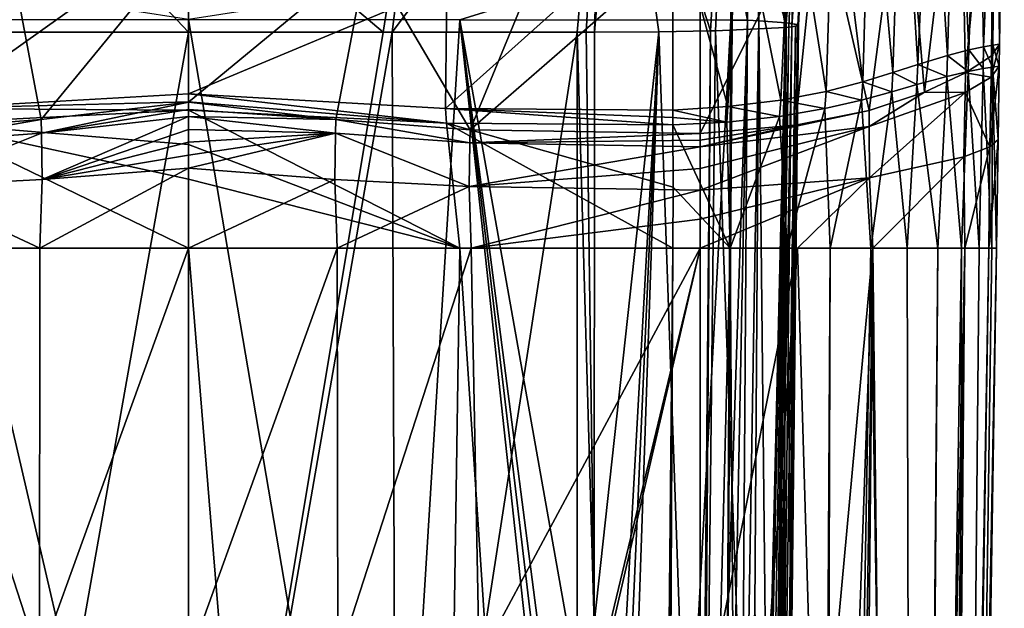
# Model space of a CAD drawing. Units: millimetres. Extents: x -26 to 26, y -134 to 26.
# Drawn here: x -5 to 24, y -54 to -37 of the extents above; entities that cross this region are included whole.
import ezdxf

# ---------------------------------------------------------------- set-up
doc = ezdxf.new("R2010")
doc.units = ezdxf.units.MM
doc.header["$LTSCALE"] = 26.699852
for name, color, linetype in [('113', 7, 'CONTINUOUS'), ('114', 7, 'CONTINUOUS'), ('119', 7, 'CONTINUOUS'), ('14', 7, 'CONTINUOUS'), ('15', 7, 'CONTINUOUS'), ('150', 7, 'CONTINUOUS'), ('151', 7, 'CONTINUOUS'), ('152', 7, 'CONTINUOUS'), ('153', 7, 'CONTINUOUS'), ('154', 7, 'CONTINUOUS'), ('155', 7, 'CONTINUOUS'), ('178', 7, 'CONTINUOUS'), ('179', 7, 'CONTINUOUS'), ('184', 7, 'CONTINUOUS'), ('186', 7, 'CONTINUOUS'), ('187', 7, 'CONTINUOUS'), ('188', 7, 'CONTINUOUS'), ('189', 7, 'CONTINUOUS'), ('190', 7, 'CONTINUOUS'), ('191', 7, 'CONTINUOUS'), ('21', 7, 'CONTINUOUS'), ('211', 7, 'CONTINUOUS'), ('212', 7, 'CONTINUOUS'), ('22', 7, 'CONTINUOUS'), ('23', 7, 'CONTINUOUS'), ('24', 7, 'CONTINUOUS'), ('28', 7, 'CONTINUOUS'), ('29', 7, 'CONTINUOUS'), ('32', 7, 'CONTINUOUS'), ('33', 7, 'CONTINUOUS'), ('34', 7, 'CONTINUOUS'), ('35', 7, 'CONTINUOUS'), ('36', 7, 'CONTINUOUS'), ('37', 7, 'CONTINUOUS'), ('39', 7, 'CONTINUOUS'), ('4', 7, 'CONTINUOUS'), ('40', 7, 'CONTINUOUS'), ('41', 7, 'CONTINUOUS'), ('42', 7, 'CONTINUOUS'), ('46', 7, 'CONTINUOUS'), ('47', 7, 'CONTINUOUS'), ('48', 7, 'CONTINUOUS'), ('49', 7, 'CONTINUOUS'), ('55', 7, 'CONTINUOUS'), ('58', 7, 'CONTINUOUS'), ('59', 7, 'CONTINUOUS'), ('7', 7, 'CONTINUOUS')]:
    doc.layers.add(name, color=color, linetype=linetype)

msp = doc.modelspace()

# ---------------------------------------------------------------- linework, layer by layer
at = {"layer": '113', "linetype": 'Continuous'}
for points in [[(-7.954, -36.757, 159.684), (0, -70.971, 161.002), (0, -36.752, 159.807), (-7.954, -36.757, 159.684)], [(-5.831, -70.974, 160.936), (0, -70.971, 161.002), (-7.954, -36.757, 159.684), (-5.831, -70.974, 160.936)]]:
    msp.add_3dface(points, dxfattribs=at)
at = {"layer": '114', "linetype": 'Continuous'}
for points in [[(-5.705, -37.121, 149.228), (0, -37.121, 149.224), (-6.093, -71.34, 150.425), (-5.705, -37.121, 149.228)], [(-6.093, -71.34, 150.425), (0, -37.121, 149.224), (0, -71.34, 150.419), (-6.093, -71.34, 150.425)]]:
    msp.add_3dface(points, dxfattribs=at)
at = {"layer": '119', "linetype": 'Continuous'}
for points in [[(-15.901, -36.771, 159.313), (0, -36.752, 159.807), (-15.929, -34.278, 159.226), (-15.901, -36.771, 159.313)], [(-15.901, -36.771, 159.313), (-7.954, -36.757, 159.684), (0, -36.752, 159.807), (-15.901, -36.771, 159.313)]]:
    msp.add_3dface(points, dxfattribs=at)
at = {"layer": '14', "linetype": 'Continuous'}
for points in [[(-7.536, -39.352, 108.019), (0, -33.996, 109.36), (-7.577, -35.752, 108.451), (-7.536, -39.352, 108.019)], [(0, -38.921, 108.219), (0, -33.996, 109.36), (-7.536, -39.352, 108.019), (0, -38.921, 108.219)]]:
    msp.add_3dface(points, dxfattribs=at)
at = {"layer": '15', "linetype": 'Continuous'}
for points in [[(0, -38.921, 108.219), (-7.536, -39.352, 108.019), (0, -39.16, 108.212), (0, -38.921, 108.219)], [(0, -39.16, 108.212), (-7.536, -39.352, 108.019), (0, -39.4, 108.21), (0, -39.16, 108.212)], [(0, -39.4, 108.21), (-7.536, -39.352, 108.019), (-7.564, -39.785, 108.019), (0, -39.4, 108.21)]]:
    msp.add_3dface(points, dxfattribs=at)
at = {"layer": '150', "linetype": 'Continuous'}
for points in [[(0, -36.752, 159.807), (0, -70.971, 161.002), (5.831, -70.974, 160.936), (0, -36.752, 159.807)], [(0, -36.752, 159.807), (5.831, -70.974, 160.936), (7.954, -36.757, 159.684), (0, -36.752, 159.807)], [(5.831, -70.974, 160.936), (11.66, -70.981, 160.736), (7.954, -36.757, 159.684), (5.831, -70.974, 160.936)], [(12.379, -70.981, 160.702), (14.045, -70.984, 160.615), (7.954, -36.757, 159.684), (12.379, -70.981, 160.702)], [(7.954, -36.757, 159.684), (14.045, -70.984, 160.615), (15.901, -36.771, 159.313), (7.954, -36.757, 159.684)], [(12.018, -70.98, 160.719), (12.379, -70.981, 160.702), (7.954, -36.757, 159.684), (12.018, -70.98, 160.719)], [(11.66, -70.981, 160.736), (12.018, -70.98, 160.719), (7.954, -36.757, 159.684), (11.66, -70.981, 160.736)], [(14.045, -70.984, 160.615), (15.712, -70.987, 160.518), (15.901, -36.771, 159.313), (14.045, -70.984, 160.615)], [(15.712, -70.987, 160.518), (15.827, -53.983, 159.918), (15.901, -36.771, 159.313), (15.712, -70.987, 160.518)], [(15.943, -36.771, 159.311), (15.901, -36.771, 159.313), (15.827, -53.983, 159.918), (15.943, -36.771, 159.311)]]:
    msp.add_3dface(points, dxfattribs=at)
at = {"layer": '151', "linetype": 'Continuous'}
for points in [[(0, -71.34, 150.419), (0, -37.121, 149.224), (5.705, -37.121, 149.228), (0, -71.34, 150.419)], [(6.093, -71.34, 150.425), (0, -71.34, 150.419), (5.972, -37.121, 149.229), (6.093, -71.34, 150.425)], [(5.972, -37.121, 149.229), (0, -71.34, 150.419), (5.705, -37.121, 149.228), (5.972, -37.121, 149.229)], [(11.398, -37.12, 149.26), (6.093, -71.34, 150.425), (5.972, -37.121, 149.229), (11.398, -37.12, 149.26)], [(11.399, -54.436, 149.874), (6.093, -71.34, 150.425), (11.398, -37.12, 149.26), (11.399, -54.436, 149.874)]]:
    msp.add_3dface(points, dxfattribs=at)
at = {"layer": '152', "linetype": 'Continuous'}
for points in [[(11.399, -54.436, 149.874), (11.398, -37.12, 149.26), (11.896, -54.44, 149.896), (11.399, -54.436, 149.874)], [(11.896, -54.44, 149.896), (11.398, -37.12, 149.26), (11.654, -37.12, 149.265), (11.896, -54.44, 149.896)], [(11.9, -37.12, 149.274), (11.896, -54.44, 149.896), (11.654, -37.12, 149.265), (11.9, -37.12, 149.274)]]:
    msp.add_3dface(points, dxfattribs=at)
at = {"layer": '153', "linetype": 'Continuous'}
for points in [[(11.893, -71.338, 150.497), (11.896, -54.44, 149.896), (13.791, -37.107, 149.647), (11.893, -71.338, 150.497)], [(12.266, -71.336, 150.538), (11.893, -71.338, 150.497), (13.791, -37.107, 149.647), (12.266, -71.336, 150.538)], [(11.896, -54.44, 149.896), (11.9, -37.12, 149.274), (13.791, -37.107, 149.647), (11.896, -54.44, 149.896)], [(12.619, -71.334, 150.594), (12.266, -71.336, 150.538), (13.791, -37.107, 149.647), (12.619, -71.334, 150.594)], [(14.989, -71.302, 151.524), (12.619, -71.334, 150.594), (13.791, -37.107, 149.647), (14.989, -71.302, 151.524)], [(15.305, -37.08, 150.409), (14.989, -71.302, 151.524), (13.791, -37.107, 149.647), (15.305, -37.08, 150.409)], [(15.071, -71.3, 151.58), (14.989, -71.302, 151.524), (15.305, -37.08, 150.409), (15.071, -71.3, 151.58)], [(16.688, -71.239, 153.334), (15.071, -71.3, 151.58), (15.449, -37.076, 150.511), (16.688, -71.239, 153.334)], [(15.449, -37.076, 150.511), (15.071, -71.3, 151.58), (15.305, -37.08, 150.409), (15.449, -37.076, 150.511)], [(17.5, -36.984, 153.171), (16.688, -71.239, 153.334), (15.449, -37.076, 150.511), (17.5, -36.984, 153.171)], [(16.738, -71.236, 153.422), (16.688, -71.239, 153.334), (17.5, -36.984, 153.171), (16.738, -71.236, 153.422)], [(16.787, -71.233, 153.512), (16.738, -71.236, 153.422), (17.5, -36.984, 153.171), (16.787, -71.233, 153.512)], [(16.942, -71.222, 153.822), (16.787, -71.233, 153.512), (17.5, -36.984, 153.171), (16.942, -71.222, 153.822)], [(17.288, -54.338, 153.673), (16.942, -71.222, 153.822), (17.5, -36.984, 153.171), (17.288, -54.338, 153.673)]]:
    msp.add_3dface(points, dxfattribs=at)
at = {"layer": '154', "linetype": 'Continuous'}
for points in [[(17.457, -71.163, 155.494), (17.298, -71.188, 154.792), (17.801, -36.944, 154.305), (17.457, -71.163, 155.494)], [(17.801, -36.944, 154.305), (17.298, -71.188, 154.792), (17.694, -36.961, 153.798), (17.801, -36.944, 154.305)], [(17.48, -71.159, 155.628), (17.457, -71.163, 155.494), (17.864, -36.926, 154.821), (17.48, -71.159, 155.628)], [(17.864, -36.926, 154.821), (17.457, -71.163, 155.494), (17.801, -36.944, 154.305), (17.864, -36.926, 154.821)], [(17.679, -54.267, 155.302), (17.48, -71.159, 155.628), (17.864, -36.926, 154.821), (17.679, -54.267, 155.302)], [(17.298, -71.188, 154.792), (17.083, -71.21, 154.154), (17.694, -36.961, 153.798), (17.298, -71.188, 154.792)], [(17.694, -36.961, 153.798), (17.083, -71.21, 154.154), (17.602, -36.972, 153.473), (17.694, -36.961, 153.798)], [(17.083, -71.21, 154.154), (17.288, -54.338, 153.673), (17.602, -36.972, 153.473), (17.083, -71.21, 154.154)], [(17.288, -54.338, 153.673), (17.5, -36.984, 153.171), (17.602, -36.972, 153.473), (17.288, -54.338, 153.673)]]:
    msp.add_3dface(points, dxfattribs=at)
at = {"layer": '155', "linetype": 'Continuous'}
for points in [[(17.079, -71.042, 158.949), (16.721, -36.786, 158.856), (16.606, -54.006, 159.461), (17.079, -71.042, 158.949)], [(17.522, -36.841, 157.258), (16.721, -36.786, 158.856), (17.079, -71.042, 158.949), (17.522, -36.841, 157.258)], [(17.394, -71.076, 157.995), (17.522, -36.841, 157.258), (17.079, -71.042, 158.949), (17.394, -71.076, 157.995)], [(17.418, -71.079, 157.893), (17.522, -36.841, 157.258), (17.394, -71.076, 157.995), (17.418, -71.079, 157.893)], [(17.857, -36.893, 155.774), (17.522, -36.841, 157.258), (17.418, -71.079, 157.893), (17.857, -36.893, 155.774)], [(17.5, -71.154, 155.765), (17.857, -36.893, 155.774), (17.418, -71.079, 157.893), (17.5, -71.154, 155.765)], [(17.857, -36.893, 155.774), (17.5, -71.154, 155.765), (17.875, -36.902, 155.514), (17.857, -36.893, 155.774)], [(17.875, -36.902, 155.514), (17.5, -71.154, 155.765), (17.88, -36.911, 155.258), (17.875, -36.902, 155.514)], [(17.88, -36.911, 155.258), (17.5, -71.154, 155.765), (17.876, -36.919, 155.04), (17.88, -36.911, 155.258)], [(17.5, -71.154, 155.765), (17.679, -54.267, 155.302), (17.876, -36.919, 155.04), (17.5, -71.154, 155.765)], [(17.679, -54.267, 155.302), (17.864, -36.926, 154.821), (17.876, -36.919, 155.04), (17.679, -54.267, 155.302)]]:
    msp.add_3dface(points, dxfattribs=at)
at = {"layer": '178', "linetype": 'Continuous'}
for points in [[(0, -36.752, 159.807), (7.954, -36.757, 159.684), (15.929, -34.278, 159.226), (0, -36.752, 159.807)], [(7.954, -36.757, 159.684), (15.901, -36.771, 159.313), (15.929, -34.278, 159.226), (7.954, -36.757, 159.684)]]:
    msp.add_3dface(points, dxfattribs=at)
at = {"layer": '179', "linetype": 'Continuous'}
for points in [[(15.929, -34.278, 159.226), (15.901, -36.771, 159.313), (15.956, -34.552, 159.233), (15.929, -34.278, 159.226)], [(15.901, -36.771, 159.313), (15.943, -36.771, 159.311), (15.956, -34.552, 159.233), (15.901, -36.771, 159.313)]]:
    msp.add_3dface(points, dxfattribs=at)
at = {"layer": '184', "linetype": 'Continuous'}
for points in [[(0, -37.121, 149.224), (-5.705, -37.121, 149.228), (-6.87, -29.852, 147.268), (0, -37.121, 149.224)], [(0, -37.121, 149.224), (-6.87, -29.852, 147.268), (0, -32.291, 148.165), (0, -37.121, 149.224)]]:
    msp.add_3dface(points, dxfattribs=at)
at = {"layer": '186', "linetype": 'Continuous'}
for points in [[(17.876, -36.919, 155.04), (17.864, -36.926, 154.821), (18.388, -26.66, 153.318), (17.876, -36.919, 155.04)], [(17.88, -36.911, 155.258), (17.876, -36.919, 155.04), (18.388, -26.66, 153.318), (17.88, -36.911, 155.258)], [(18.385, -26.955, 153.799), (17.88, -36.911, 155.258), (18.388, -26.66, 153.318), (18.385, -26.955, 153.799)]]:
    msp.add_3dface(points, dxfattribs=at)
at = {"layer": '187', "linetype": 'Continuous'}
for points in [[(17.602, -36.972, 153.473), (17.5, -36.984, 153.171), (18.017, -26.719, 151.568), (17.602, -36.972, 153.473)], [(17.694, -36.961, 153.798), (17.602, -36.972, 153.473), (18.017, -26.719, 151.568), (17.694, -36.961, 153.798)], [(17.864, -36.926, 154.821), (17.694, -36.961, 153.798), (18.388, -26.66, 153.318), (17.864, -36.926, 154.821)], [(18.388, -26.66, 153.318), (17.694, -36.961, 153.798), (18.017, -26.719, 151.568), (18.388, -26.66, 153.318)], [(17.864, -36.926, 154.821), (17.801, -36.944, 154.305), (17.694, -36.961, 153.798), (17.864, -36.926, 154.821)]]:
    msp.add_3dface(points, dxfattribs=at)
at = {"layer": '188', "linetype": 'Continuous'}
for points in [[(18.017, -26.719, 151.568), (17.5, -36.984, 153.171), (15.925, -26.93, 148.475), (18.017, -26.719, 151.568)], [(15.925, -26.93, 148.475), (15.305, -37.08, 150.409), (12.621, -28.767, 147.631), (15.925, -26.93, 148.475)], [(15.449, -37.076, 150.511), (15.305, -37.08, 150.409), (15.925, -26.93, 148.475), (15.449, -37.076, 150.511)], [(17.5, -36.984, 153.171), (15.449, -37.076, 150.511), (15.925, -26.93, 148.475), (17.5, -36.984, 153.171)], [(13.791, -37.107, 149.647), (11.9, -37.12, 149.274), (12.621, -28.767, 147.631), (13.791, -37.107, 149.647)], [(15.305, -37.08, 150.409), (13.791, -37.107, 149.647), (12.621, -28.767, 147.631), (15.305, -37.08, 150.409)]]:
    msp.add_3dface(points, dxfattribs=at)
at = {"layer": '189', "linetype": 'Continuous'}
for points in [[(12.621, -28.767, 147.631), (11.9, -37.12, 149.274), (12.127, -28.961, 147.633), (12.621, -28.767, 147.631)], [(11.654, -37.12, 149.265), (11.398, -37.12, 149.26), (12.127, -28.961, 147.633), (11.654, -37.12, 149.265)], [(11.9, -37.12, 149.274), (11.654, -37.12, 149.265), (12.127, -28.961, 147.633), (11.9, -37.12, 149.274)]]:
    msp.add_3dface(points, dxfattribs=at)
at = {"layer": '190', "linetype": 'Continuous'}
for points in [[(11.398, -37.12, 149.26), (5.972, -37.121, 149.229), (12.127, -28.961, 147.633), (11.398, -37.12, 149.26)], [(12.127, -28.961, 147.633), (5.972, -37.121, 149.229), (6.87, -29.852, 147.268), (12.127, -28.961, 147.633)], [(5.705, -37.121, 149.228), (0, -32.291, 148.165), (6.87, -29.852, 147.268), (5.705, -37.121, 149.228)], [(5.972, -37.121, 149.229), (5.705, -37.121, 149.228), (6.87, -29.852, 147.268), (5.972, -37.121, 149.229)], [(5.705, -37.121, 149.228), (0, -37.121, 149.224), (0, -32.291, 148.165), (5.705, -37.121, 149.228)]]:
    msp.add_3dface(points, dxfattribs=at)
at = {"layer": '191', "linetype": 'Continuous'}
for points in [[(17.522, -36.841, 157.258), (18.118, -26.519, 155.738), (16.741, -34.574, 158.766), (17.522, -36.841, 157.258)], [(17.522, -36.841, 157.258), (18.385, -26.955, 153.799), (18.118, -26.519, 155.738), (17.522, -36.841, 157.258)], [(17.522, -36.841, 157.258), (17.875, -36.902, 155.514), (18.385, -26.955, 153.799), (17.522, -36.841, 157.258)], [(17.875, -36.902, 155.514), (17.88, -36.911, 155.258), (18.385, -26.955, 153.799), (17.875, -36.902, 155.514)], [(16.721, -36.786, 158.856), (17.522, -36.841, 157.258), (16.741, -34.574, 158.766), (16.721, -36.786, 158.856)], [(17.522, -36.841, 157.258), (17.857, -36.893, 155.774), (17.875, -36.902, 155.514), (17.522, -36.841, 157.258)]]:
    msp.add_3dface(points, dxfattribs=at)
at = {"layer": '21', "linetype": 'Continuous'}
for points in [[(0, -43.45, 86.778), (-4.36, -43.45, 86.835), (0, -41.1, 86.7), (0, -43.45, 86.778)], [(0, -41.1, 86.7), (-4.36, -43.45, 86.835), (-4.293, -41.431, 86.766), (0, -41.1, 86.7)], [(-4.293, -41.431, 86.766), (-4.36, -43.45, 86.835), (-8.228, -41.637, 86.954), (-4.293, -41.431, 86.766)], [(-4.36, -43.45, 86.835), (-8.288, -43.45, 87.021), (-8.228, -41.637, 86.954), (-4.36, -43.45, 86.835)]]:
    msp.add_3dface(points, dxfattribs=at)
at = {"layer": '211', "linetype": 'Continuous'}
for points in [[(15.712, -70.987, 160.518), (16.386, -36.769, 159.175), (15.827, -53.983, 159.918), (15.712, -70.987, 160.518)], [(15.712, -70.987, 160.518), (16.157, -70.992, 160.381), (16.386, -36.769, 159.175), (15.712, -70.987, 160.518)], [(15.943, -36.771, 159.311), (15.827, -53.983, 159.918), (16.386, -36.769, 159.175), (15.943, -36.771, 159.311)], [(16.157, -70.992, 160.381), (16.721, -36.786, 158.856), (16.386, -36.769, 159.175), (16.157, -70.992, 160.381)], [(16.606, -54.006, 159.461), (16.721, -36.786, 158.856), (16.157, -70.992, 160.381), (16.606, -54.006, 159.461)]]:
    msp.add_3dface(points, dxfattribs=at)
at = {"layer": '212', "linetype": 'Continuous'}
for points in [[(15.986, -31.948, 159.144), (15.956, -34.552, 159.233), (16.386, -36.769, 159.175), (15.986, -31.948, 159.144)], [(16.211, -31.954, 159.104), (15.986, -31.948, 159.144), (16.386, -36.769, 159.175), (16.211, -31.954, 159.104)], [(16.452, -31.962, 158.995), (16.211, -31.954, 159.104), (16.386, -36.769, 159.175), (16.452, -31.962, 158.995)], [(16.721, -36.786, 158.856), (16.452, -31.962, 158.995), (16.386, -36.769, 159.175), (16.721, -36.786, 158.856)], [(16.721, -36.786, 158.856), (16.741, -34.574, 158.766), (16.452, -31.962, 158.995), (16.721, -36.786, 158.856)], [(15.956, -34.552, 159.233), (15.943, -36.771, 159.311), (16.386, -36.769, 159.175), (15.956, -34.552, 159.233)]]:
    msp.add_3dface(points, dxfattribs=at)
at = {"layer": '22', "linetype": 'Continuous'}
for points in [[(0, -39.594, 86.577), (-4.293, -41.431, 86.766), (-4.31, -40.074, 86.688), (0, -39.594, 86.577)], [(0, -39.971, 86.621), (-4.293, -41.431, 86.766), (0, -39.594, 86.577), (0, -39.971, 86.621)], [(-4.31, -40.074, 86.688), (-8.228, -41.637, 86.954), (-8.247, -40.363, 86.892), (-4.31, -40.074, 86.688)], [(-4.293, -41.431, 86.766), (-8.228, -41.637, 86.954), (-4.31, -40.074, 86.688), (-4.293, -41.431, 86.766)], [(0, -40.346, 86.657), (-4.293, -41.431, 86.766), (0, -39.971, 86.621), (0, -40.346, 86.657)], [(0, -40.724, 86.683), (-4.293, -41.431, 86.766), (0, -40.346, 86.657), (0, -40.724, 86.683)], [(0, -41.1, 86.7), (-4.293, -41.431, 86.766), (0, -40.724, 86.683), (0, -41.1, 86.7)]]:
    msp.add_3dface(points, dxfattribs=at)
at = {"layer": '23', "linetype": 'Continuous'}
for points in [[(0, -39.168, 86.515), (-4.31, -40.074, 86.688), (-4.317, -39.678, 86.644), (0, -39.168, 86.515)], [(0, -39.381, 86.548), (-4.31, -40.074, 86.688), (0, -39.168, 86.515), (0, -39.381, 86.548)], [(0, -39.594, 86.577), (-4.31, -40.074, 86.688), (0, -39.381, 86.548), (0, -39.594, 86.577)], [(-4.317, -39.678, 86.644), (-8.247, -40.363, 86.892), (-8.255, -39.981, 86.857), (-4.317, -39.678, 86.644)], [(-4.31, -40.074, 86.688), (-8.247, -40.363, 86.892), (-4.317, -39.678, 86.644), (-4.31, -40.074, 86.688)]]:
    msp.add_3dface(points, dxfattribs=at)
at = {"layer": '24', "linetype": 'Continuous'}
for points in [[(0, -34.419, 85.015), (-4.317, -39.678, 86.644), (-5.234, -34.848, 85.408), (0, -34.419, 85.015)], [(0, -39.168, 86.515), (-4.317, -39.678, 86.644), (0, -34.419, 85.015), (0, -39.168, 86.515)], [(-4.317, -39.678, 86.644), (-8.255, -39.981, 86.857), (-5.234, -34.848, 85.408), (-4.317, -39.678, 86.644)]]:
    msp.add_3dface(points, dxfattribs=at)
at = {"layer": '28', "linetype": 'Continuous'}
for points in [[(23.679, -28.806, 99.715), (23.162, -29.02, 101.158), (23.311, -37.548, 100.344), (23.679, -28.806, 99.715)], [(23.586, -37.5, 99.471), (23.679, -28.806, 99.715), (23.311, -37.548, 100.344), (23.586, -37.5, 99.471)], [(23.782, -37.475, 98), (23.679, -28.806, 99.715), (23.586, -37.5, 99.471), (23.782, -37.475, 98)], [(23.919, -28.737, 98), (23.679, -28.806, 99.715), (23.782, -37.475, 98), (23.919, -28.737, 98)], [(23.162, -29.02, 101.158), (22.499, -29.375, 102.393), (22.88, -37.641, 101.31), (23.162, -29.02, 101.158)], [(23.311, -37.548, 100.344), (23.162, -29.02, 101.158), (22.88, -37.641, 101.31), (23.311, -37.548, 100.344)], [(22.499, -29.375, 102.393), (21.742, -29.85, 103.467), (22.253, -37.806, 102.361), (22.499, -29.375, 102.393)], [(22.88, -37.641, 101.31), (22.499, -29.375, 102.393), (22.253, -37.806, 102.361), (22.88, -37.641, 101.31)], [(21.742, -29.85, 103.467), (20.907, -30.418, 104.433), (21.385, -38.069, 103.484), (21.742, -29.85, 103.467)], [(22.253, -37.806, 102.361), (21.742, -29.85, 103.467), (21.385, -38.069, 103.484), (22.253, -37.806, 102.361)], [(20.907, -30.418, 104.433), (19.982, -31.044, 105.335), (20.65, -38.303, 104.261), (20.907, -30.418, 104.433)], [(21.385, -38.069, 103.484), (20.907, -30.418, 104.433), (20.65, -38.303, 104.261), (21.385, -38.069, 103.484)], [(19.982, -31.044, 105.335), (18.925, -31.697, 106.196), (19.767, -38.572, 105.053), (19.982, -31.044, 105.335)], [(20.65, -38.303, 104.261), (19.982, -31.044, 105.335), (19.767, -38.572, 105.053), (20.65, -38.303, 104.261)], [(18.925, -31.697, 106.196), (17.668, -32.34, 107.008), (18.693, -38.853, 105.841), (18.925, -31.697, 106.196)], [(19.767, -38.572, 105.053), (18.925, -31.697, 106.196), (18.693, -38.853, 105.841), (19.767, -38.572, 105.053)], [(17.668, -32.34, 107.008), (16.126, -32.929, 107.723), (17.371, -39.111, 106.586), (17.668, -32.34, 107.008)], [(18.693, -38.853, 105.841), (17.668, -32.34, 107.008), (17.371, -39.111, 106.586), (18.693, -38.853, 105.841)], [(16.126, -32.929, 107.723), (14.202, -33.39, 108.232), (15.808, -39.301, 107.188), (16.126, -32.929, 107.723)], [(17.371, -39.111, 106.586), (16.126, -32.929, 107.723), (15.808, -39.301, 107.188), (17.371, -39.111, 106.586)], [(15.808, -39.301, 107.188), (14.202, -33.39, 108.232), (14.201, -39.4, 107.509), (15.808, -39.301, 107.188)]]:
    msp.add_3dface(points, dxfattribs=at)
at = {"layer": '29', "linetype": 'Continuous'}
for points in [[(23.586, -37.5, 99.471), (23.311, -37.548, 100.344), (23.573, -38.14, 99.487), (23.586, -37.5, 99.471)], [(23.772, -38.117, 98), (23.586, -37.5, 99.471), (23.573, -38.14, 99.487), (23.772, -38.117, 98)], [(23.782, -37.475, 98), (23.586, -37.5, 99.471), (23.772, -38.117, 98), (23.782, -37.475, 98)], [(22.253, -37.806, 102.361), (21.385, -38.069, 103.484), (22.23, -38.418, 102.394), (22.253, -37.806, 102.361)], [(22.86, -38.268, 101.338), (22.253, -37.806, 102.361), (22.23, -38.418, 102.394), (22.86, -38.268, 101.338)], [(22.88, -37.641, 101.31), (22.253, -37.806, 102.361), (22.86, -38.268, 101.338), (22.88, -37.641, 101.31)], [(23.295, -38.183, 100.367), (22.88, -37.641, 101.31), (22.86, -38.268, 101.338), (23.295, -38.183, 100.367)], [(23.311, -37.548, 100.344), (22.88, -37.641, 101.31), (23.295, -38.183, 100.367), (23.311, -37.548, 100.344)], [(23.573, -38.14, 99.487), (23.311, -37.548, 100.344), (23.295, -38.183, 100.367), (23.573, -38.14, 99.487)], [(21.385, -38.069, 103.484), (20.65, -38.303, 104.261), (21.357, -38.656, 103.519), (21.385, -38.069, 103.484)], [(22.23, -38.418, 102.394), (21.385, -38.069, 103.484), (21.357, -38.656, 103.519), (22.23, -38.418, 102.394)], [(20.65, -38.303, 104.261), (19.767, -38.572, 105.053), (20.619, -38.867, 104.297), (20.65, -38.303, 104.261)], [(21.357, -38.656, 103.519), (20.65, -38.303, 104.261), (20.619, -38.867, 104.297), (21.357, -38.656, 103.519)], [(19.767, -38.572, 105.053), (18.693, -38.853, 105.841), (19.731, -39.108, 105.088), (19.767, -38.572, 105.053)], [(20.619, -38.867, 104.297), (19.767, -38.572, 105.053), (19.731, -39.108, 105.088), (20.619, -38.867, 104.297)], [(18.693, -38.853, 105.841), (17.371, -39.111, 106.586), (18.653, -39.359, 105.871), (18.693, -38.853, 105.841)], [(19.731, -39.108, 105.088), (18.693, -38.853, 105.841), (18.653, -39.359, 105.871), (19.731, -39.108, 105.088)], [(17.371, -39.111, 106.586), (15.808, -39.301, 107.188), (17.33, -39.586, 106.607), (17.371, -39.111, 106.586)], [(18.653, -39.359, 105.871), (17.371, -39.111, 106.586), (17.33, -39.586, 106.607), (18.653, -39.359, 105.871)], [(15.808, -39.301, 107.188), (14.201, -39.4, 107.509), (15.782, -39.751, 107.196), (15.808, -39.301, 107.188)], [(15.782, -39.751, 107.196), (14.201, -39.4, 107.509), (14.201, -39.617, 107.509), (15.782, -39.751, 107.196)], [(17.33, -39.586, 106.607), (15.808, -39.301, 107.188), (15.782, -39.751, 107.196), (17.33, -39.586, 106.607)], [(14.202, -39.835, 107.508), (15.782, -39.751, 107.196), (14.201, -39.617, 107.509), (14.202, -39.835, 107.508)]]:
    msp.add_3dface(points, dxfattribs=at)
at = {"layer": '32', "linetype": 'Continuous'}
for points in [[(14.201, -39.4, 107.509), (14.202, -33.39, 108.232), (7.536, -39.352, 108.019), (14.201, -39.4, 107.509)], [(14.202, -33.39, 108.232), (7.577, -35.752, 108.451), (7.536, -39.352, 108.019), (14.202, -33.39, 108.232)], [(0, -33.996, 109.36), (0, -38.921, 108.219), (7.577, -35.752, 108.451), (0, -33.996, 109.36)], [(7.577, -35.752, 108.451), (0, -38.921, 108.219), (7.536, -39.352, 108.019), (7.577, -35.752, 108.451)]]:
    msp.add_3dface(points, dxfattribs=at)
at = {"layer": '33', "linetype": 'Continuous'}
for points in [[(0, -38.921, 108.219), (0, -39.16, 108.212), (7.564, -39.785, 108.019), (0, -38.921, 108.219)], [(7.536, -39.352, 108.019), (0, -38.921, 108.219), (7.564, -39.785, 108.019), (7.536, -39.352, 108.019)], [(0, -39.16, 108.212), (0, -39.4, 108.21), (7.564, -39.785, 108.019), (0, -39.16, 108.212)], [(14.201, -39.617, 107.509), (14.201, -39.4, 107.509), (7.536, -39.352, 108.019), (14.201, -39.617, 107.509)], [(14.202, -39.835, 107.508), (14.201, -39.617, 107.509), (7.536, -39.352, 108.019), (14.202, -39.835, 107.508)], [(14.202, -39.835, 107.508), (7.536, -39.352, 108.019), (7.564, -39.785, 108.019), (14.202, -39.835, 107.508)]]:
    msp.add_3dface(points, dxfattribs=at)
at = {"layer": '34', "linetype": 'Continuous'}
for points in [[(23.688, -43.45, 98), (23.462, -43.45, 95.369), (23.738, -40.26, 98), (23.688, -43.45, 98)], [(23.738, -40.26, 98), (23.462, -43.45, 95.369), (23.496, -40.475, 95.275), (23.738, -40.26, 98)], [(23.496, -40.475, 95.275), (22.759, -43.45, 93.245), (22.734, -40.766, 93.068), (23.496, -40.475, 95.275)], [(23.462, -43.45, 95.369), (22.759, -43.45, 93.245), (23.496, -40.475, 95.275), (23.462, -43.45, 95.369)], [(22.734, -40.766, 93.068), (20.065, -43.45, 90.053), (19.966, -41.39, 89.907), (22.734, -40.766, 93.068)], [(22.759, -43.45, 93.245), (20.065, -43.45, 90.053), (22.734, -40.766, 93.068), (22.759, -43.45, 93.245)], [(19.966, -41.39, 89.907), (15, -43.45, 87.9), (14.999, -42.595, 87.874), (19.966, -41.39, 89.907)], [(14.999, -41.749, 87.836), (19.966, -41.39, 89.907), (14.999, -42.595, 87.874), (14.999, -41.749, 87.836)], [(17.857, -43.45, 88.817), (15, -43.45, 87.9), (19.966, -41.39, 89.907), (17.857, -43.45, 88.817)], [(20.065, -43.45, 90.053), (17.857, -43.45, 88.817), (19.966, -41.39, 89.907), (20.065, -43.45, 90.053)]]:
    msp.add_3dface(points, dxfattribs=at)
at = {"layer": '35', "linetype": 'Continuous'}
for points in [[(23.772, -38.117, 98), (23.738, -40.26, 98), (23.496, -40.475, 95.275), (23.772, -38.117, 98)], [(23.772, -38.117, 98), (23.496, -40.475, 95.275), (23.535, -38.434, 95.223), (23.772, -38.117, 98)], [(23.535, -38.434, 95.223), (23.496, -40.475, 95.275), (22.768, -38.885, 92.97), (23.535, -38.434, 95.223)], [(22.768, -38.885, 92.97), (19.966, -41.39, 89.907), (19.954, -39.886, 89.773), (22.768, -38.885, 92.97)], [(22.734, -40.766, 93.068), (19.966, -41.39, 89.907), (22.768, -38.885, 92.97), (22.734, -40.766, 93.068)], [(23.496, -40.475, 95.275), (22.734, -40.766, 93.068), (22.768, -38.885, 92.97), (23.496, -40.475, 95.275)], [(14.998, -40.479, 87.755), (19.954, -39.886, 89.773), (14.999, -41.11, 87.799), (14.998, -40.479, 87.755)], [(19.966, -41.39, 89.907), (14.999, -41.749, 87.836), (19.954, -39.886, 89.773), (19.966, -41.39, 89.907)], [(19.954, -39.886, 89.773), (14.999, -41.749, 87.836), (14.999, -41.11, 87.799), (19.954, -39.886, 89.773)]]:
    msp.add_3dface(points, dxfattribs=at)
at = {"layer": '36', "linetype": 'Continuous'}
for points in [[(23.782, -37.475, 98), (23.772, -38.117, 98), (23.535, -38.434, 95.223), (23.782, -37.475, 98)], [(23.782, -37.475, 98), (23.535, -38.434, 95.223), (23.548, -37.814, 95.22), (23.782, -37.475, 98)], [(23.548, -37.814, 95.22), (23.535, -38.434, 95.223), (22.783, -38.306, 92.956), (23.548, -37.814, 95.22)], [(22.783, -38.306, 92.956), (22.768, -38.885, 92.97), (21.584, -38.875, 91.168), (22.783, -38.306, 92.956)], [(23.535, -38.434, 95.223), (22.768, -38.885, 92.97), (22.783, -38.306, 92.956), (23.535, -38.434, 95.223)], [(22.768, -38.885, 92.97), (19.954, -39.886, 89.773), (21.584, -38.875, 91.168), (22.768, -38.885, 92.97)], [(21.584, -38.875, 91.168), (19.954, -39.886, 89.773), (19.956, -39.416, 89.738), (21.584, -38.875, 91.168)], [(19.954, -39.886, 89.773), (14.998, -40.479, 87.755), (19.956, -39.416, 89.738), (19.954, -39.886, 89.773)], [(19.956, -39.416, 89.738), (14.998, -40.479, 87.755), (17.799, -39.84, 88.588), (19.956, -39.416, 89.738)], [(17.799, -39.84, 88.588), (14.998, -40.479, 87.755), (14.998, -40.281, 87.74), (17.799, -39.84, 88.588)], [(14.998, -40.083, 87.724), (17.799, -39.84, 88.588), (14.998, -40.281, 87.74), (14.998, -40.083, 87.724)]]:
    msp.add_3dface(points, dxfattribs=at)
at = {"layer": '37', "linetype": 'Continuous'}
for points in [[(23.919, -28.737, 98), (23.782, -37.475, 98), (23.548, -37.814, 95.22), (23.919, -28.737, 98)], [(23.919, -28.737, 98), (23.548, -37.814, 95.22), (23.628, -29.167, 94.761), (23.919, -28.737, 98)], [(23.628, -29.167, 94.761), (22.783, -38.306, 92.956), (22.613, -30.221, 92.115), (23.628, -29.167, 94.761)], [(23.548, -37.814, 95.22), (22.783, -38.306, 92.956), (23.628, -29.167, 94.761), (23.548, -37.814, 95.22)], [(22.613, -30.221, 92.115), (21.584, -38.875, 91.168), (20.969, -31.641, 89.98), (22.613, -30.221, 92.115)], [(22.783, -38.306, 92.956), (21.584, -38.875, 91.168), (22.613, -30.221, 92.115), (22.783, -38.306, 92.956)], [(20.969, -31.641, 89.98), (19.956, -39.416, 89.738), (18.489, -33.087, 88.206), (20.969, -31.641, 89.98)], [(21.584, -38.875, 91.168), (19.956, -39.416, 89.738), (20.969, -31.641, 89.98), (21.584, -38.875, 91.168)], [(18.489, -33.087, 88.206), (14.998, -40.083, 87.724), (14.997, -34.112, 86.854), (18.489, -33.087, 88.206)], [(17.799, -39.84, 88.588), (14.998, -40.083, 87.724), (18.489, -33.087, 88.206), (17.799, -39.84, 88.588)], [(19.956, -39.416, 89.738), (17.799, -39.84, 88.588), (18.489, -33.087, 88.206), (19.956, -39.416, 89.738)]]:
    msp.add_3dface(points, dxfattribs=at)
at = {"layer": '39', "linetype": 'Continuous'}
for points in [[(0, -43.45, 86.778), (0, -41.1, 86.7), (4.293, -41.431, 86.766), (0, -43.45, 86.778)], [(4.36, -43.45, 86.835), (0, -43.45, 86.778), (4.293, -41.431, 86.766), (4.36, -43.45, 86.835)], [(8.228, -41.637, 86.954), (4.36, -43.45, 86.835), (4.293, -41.431, 86.766), (8.228, -41.637, 86.954)], [(8.288, -43.45, 87.021), (4.36, -43.45, 86.835), (8.228, -41.637, 86.954), (8.288, -43.45, 87.021)], [(14.999, -41.749, 87.836), (8.288, -43.45, 87.021), (8.228, -41.637, 86.954), (14.999, -41.749, 87.836)], [(14.999, -41.749, 87.836), (14.999, -42.595, 87.874), (8.288, -43.45, 87.021), (14.999, -41.749, 87.836)], [(14.999, -42.595, 87.874), (15, -43.45, 87.9), (8.288, -43.45, 87.021), (14.999, -42.595, 87.874)]]:
    msp.add_3dface(points, dxfattribs=at)
at = {"layer": '4', "linetype": 'Continuous'}
for points in [[(-6.712, -125.45, 108.008), (0, -125.45, 108.21), (-7.954, -43.45, 107.987), (-6.712, -125.45, 108.008)], [(0, -125.45, 108.21), (0, -43.45, 108.21), (-7.954, -43.45, 107.987), (0, -125.45, 108.21)]]:
    msp.add_3dface(points, dxfattribs=at)
at = {"layer": '40', "linetype": 'Continuous'}
for points in [[(0, -39.971, 86.621), (0, -39.594, 86.577), (4.31, -40.074, 86.688), (0, -39.971, 86.621)], [(0, -40.346, 86.657), (0, -39.971, 86.621), (4.31, -40.074, 86.688), (0, -40.346, 86.657)], [(0, -41.1, 86.7), (0, -40.724, 86.683), (4.31, -40.074, 86.688), (0, -41.1, 86.7)], [(4.293, -41.431, 86.766), (0, -41.1, 86.7), (4.31, -40.074, 86.688), (4.293, -41.431, 86.766)], [(0, -40.724, 86.683), (0, -40.346, 86.657), (4.31, -40.074, 86.688), (0, -40.724, 86.683)], [(8.228, -41.637, 86.954), (4.293, -41.431, 86.766), (4.31, -40.074, 86.688), (8.228, -41.637, 86.954)], [(8.247, -40.363, 86.892), (8.228, -41.637, 86.954), (4.31, -40.074, 86.688), (8.247, -40.363, 86.892)], [(14.998, -40.479, 87.755), (8.228, -41.637, 86.954), (8.247, -40.363, 86.892), (14.998, -40.479, 87.755)], [(14.998, -40.479, 87.755), (14.999, -41.11, 87.799), (8.228, -41.637, 86.954), (14.998, -40.479, 87.755)], [(14.999, -41.11, 87.799), (14.999, -41.749, 87.836), (8.228, -41.637, 86.954), (14.999, -41.11, 87.799)]]:
    msp.add_3dface(points, dxfattribs=at)
at = {"layer": '41', "linetype": 'Continuous'}
for points in [[(0, -39.381, 86.548), (0, -39.168, 86.515), (4.317, -39.678, 86.644), (0, -39.381, 86.548)], [(0, -39.594, 86.577), (0, -39.381, 86.548), (4.317, -39.678, 86.644), (0, -39.594, 86.577)], [(4.31, -40.074, 86.688), (0, -39.594, 86.577), (4.317, -39.678, 86.644), (4.31, -40.074, 86.688)], [(8.247, -40.363, 86.892), (4.31, -40.074, 86.688), (4.317, -39.678, 86.644), (8.247, -40.363, 86.892)], [(8.255, -39.981, 86.857), (8.247, -40.363, 86.892), (4.317, -39.678, 86.644), (8.255, -39.981, 86.857)], [(14.998, -40.083, 87.724), (8.247, -40.363, 86.892), (8.255, -39.981, 86.857), (14.998, -40.083, 87.724)], [(14.998, -40.083, 87.724), (14.998, -40.281, 87.74), (8.247, -40.363, 86.892), (14.998, -40.083, 87.724)], [(14.998, -40.281, 87.74), (14.998, -40.479, 87.755), (8.247, -40.363, 86.892), (14.998, -40.281, 87.74)]]:
    msp.add_3dface(points, dxfattribs=at)
at = {"layer": '42', "linetype": 'Continuous'}
for points in [[(14.997, -34.112, 86.854), (14.998, -40.083, 87.724), (8.255, -39.981, 86.857), (14.997, -34.112, 86.854)], [(14.997, -34.112, 86.854), (8.255, -39.981, 86.857), (10.385, -34.803, 85.986), (14.997, -34.112, 86.854)], [(0, -39.168, 86.515), (0, -34.419, 85.015), (5.234, -34.848, 85.408), (0, -39.168, 86.515)], [(4.317, -39.678, 86.644), (0, -39.168, 86.515), (5.234, -34.848, 85.408), (4.317, -39.678, 86.644)], [(8.255, -39.981, 86.857), (4.317, -39.678, 86.644), (5.234, -34.848, 85.408), (8.255, -39.981, 86.857)], [(10.385, -34.803, 85.986), (8.255, -39.981, 86.857), (5.234, -34.848, 85.408), (10.385, -34.803, 85.986)]]:
    msp.add_3dface(points, dxfattribs=at)
at = {"layer": '46', "linetype": 'Continuous'}
for points in [[(0, -43.45, 108.21), (0, -125.45, 108.21), (6.712, -125.45, 108.008), (0, -43.45, 108.21)], [(0, -43.45, 108.21), (6.712, -125.45, 108.008), (7.954, -43.45, 107.987), (0, -43.45, 108.21)], [(6.712, -125.45, 108.008), (13.4, -125.45, 107.4), (7.954, -43.45, 107.987), (6.712, -125.45, 108.008)], [(7.954, -43.45, 107.987), (13.4, -125.45, 107.4), (14.2, -43.45, 107.5), (7.954, -43.45, 107.987)]]:
    msp.add_3dface(points, dxfattribs=at)
at = {"layer": '47', "linetype": 'Continuous'}
for points in [[(13.4, -125.45, 107.4), (13.597, -125.45, 107.375), (14.2, -43.45, 107.5), (13.4, -125.45, 107.4)], [(13.597, -125.45, 107.375), (13.792, -125.45, 107.347), (14.2, -43.45, 107.5), (13.597, -125.45, 107.375)], [(14.2, -43.45, 107.5), (13.792, -125.45, 107.347), (15.879, -43.45, 107.18), (14.2, -43.45, 107.5)], [(15.879, -43.45, 107.18), (13.792, -125.45, 107.347), (16.446, -125.45, 106.659), (15.879, -43.45, 107.18)], [(17.553, -43.45, 106.55), (15.879, -43.45, 107.18), (16.446, -125.45, 106.659), (17.553, -43.45, 106.55)], [(18.343, -125.45, 105.698), (17.553, -43.45, 106.55), (16.446, -125.45, 106.659), (18.343, -125.45, 105.698)], [(18.811, -43.454, 105.858), (17.553, -43.45, 106.55), (18.343, -125.45, 105.698), (18.811, -43.454, 105.858)], [(18.559, -125.45, 105.555), (18.811, -43.454, 105.858), (18.343, -125.45, 105.698), (18.559, -125.45, 105.555)], [(20.003, -43.442, 104.988), (18.811, -43.454, 105.858), (18.559, -125.45, 105.555), (20.003, -43.442, 104.988)], [(21.27, -125.45, 102.597), (20.003, -43.442, 104.988), (18.559, -125.45, 105.555), (21.27, -125.45, 102.597)], [(21.071, -43.446, 103.976), (20.003, -43.442, 104.988), (21.27, -125.45, 102.597), (21.071, -43.446, 103.976)], [(21.968, -43.452, 102.879), (21.071, -43.446, 103.976), (21.27, -125.45, 102.597), (21.968, -43.452, 102.879)], [(21.368, -125.45, 102.413), (21.968, -43.452, 102.879), (21.27, -125.45, 102.597), (21.368, -125.45, 102.413)], [(22.667, -43.442, 101.744), (21.968, -43.452, 102.879), (21.368, -125.45, 102.413), (22.667, -43.442, 101.744)], [(22.4, -125.45, 98), (22.667, -43.442, 101.744), (21.368, -125.45, 102.413), (22.4, -125.45, 98)], [(23.182, -43.45, 100.594), (22.667, -43.442, 101.744), (22.4, -125.45, 98), (23.182, -43.45, 100.594)], [(23.688, -43.45, 98), (23.553, -43.45, 99.287), (22.4, -125.45, 98), (23.688, -43.45, 98)], [(23.553, -43.45, 99.287), (23.182, -43.45, 100.594), (22.4, -125.45, 98), (23.553, -43.45, 99.287)]]:
    msp.add_3dface(points, dxfattribs=at)
at = {"layer": '48', "linetype": 'Continuous'}
for points in [[(15, -43.45, 87.9), (17.857, -43.45, 88.817), (15, -57.745, 88.228), (15, -43.45, 87.9)], [(15, -57.745, 88.228), (17.857, -43.45, 88.817), (16.718, -59.066, 88.687), (15, -57.745, 88.228)], [(16.718, -59.066, 88.687), (17.857, -43.45, 88.817), (18.397, -61.601, 89.378), (16.718, -59.066, 88.687)], [(17.857, -43.45, 88.817), (20.065, -43.45, 90.053), (18.397, -61.601, 89.378), (17.857, -43.45, 88.817)], [(18.397, -61.601, 89.378), (20.065, -43.45, 90.053), (19.26, -65.946, 89.906), (18.397, -61.601, 89.378)], [(19.26, -65.946, 89.906), (20.065, -43.45, 90.053), (19.264, -96.025, 90.413), (19.26, -65.946, 89.906)], [(19.263, -125.45, 90.903), (20.065, -43.45, 90.053), (20.994, -125.45, 92.532), (19.263, -125.45, 90.903)], [(20.065, -43.45, 90.053), (19.263, -125.45, 90.903), (19.264, -96.025, 90.413), (20.065, -43.45, 90.053)], [(20.065, -43.45, 90.053), (22.759, -43.45, 93.245), (20.994, -125.45, 92.532), (20.065, -43.45, 90.053)], [(20.994, -125.45, 92.532), (22.759, -43.45, 93.245), (21.552, -125.45, 93.497), (20.994, -125.45, 92.532)], [(21.552, -125.45, 93.497), (22.759, -43.45, 93.245), (22.053, -125.45, 94.911), (21.552, -125.45, 93.497)], [(22.759, -43.45, 93.245), (23.462, -43.45, 95.369), (22.053, -125.45, 94.911), (22.759, -43.45, 93.245)], [(22.053, -125.45, 94.911), (23.462, -43.45, 95.369), (22.184, -125.45, 95.5), (22.053, -125.45, 94.911)], [(23.462, -43.45, 95.369), (23.688, -43.45, 98), (22.184, -125.45, 95.5), (23.462, -43.45, 95.369)], [(23.688, -43.45, 98), (22.4, -125.45, 98), (22.184, -125.45, 95.5), (23.688, -43.45, 98)]]:
    msp.add_3dface(points, dxfattribs=at)
at = {"layer": '49', "linetype": 'Continuous'}
for points in [[(0, -55.514, 87.178), (0, -43.45, 86.778), (4.36, -43.45, 86.835), (0, -55.514, 87.178)], [(0, -55.514, 87.178), (4.36, -43.45, 86.835), (4.373, -55.514, 87.231), (0, -55.514, 87.178)], [(4.36, -43.45, 86.835), (8.288, -43.45, 87.021), (4.373, -55.514, 87.231), (4.36, -43.45, 86.835)], [(8.288, -43.45, 87.021), (8.519, -55.515, 87.412), (4.373, -55.514, 87.231), (8.288, -43.45, 87.021)], [(8.288, -43.45, 87.021), (15, -43.45, 87.9), (8.519, -55.515, 87.412), (8.288, -43.45, 87.021)], [(8.519, -55.515, 87.412), (15, -43.45, 87.9), (11.966, -56.097, 87.727), (8.519, -55.515, 87.412)], [(11.966, -56.097, 87.727), (15, -43.45, 87.9), (12.063, -56.131, 87.739), (11.966, -56.097, 87.727)], [(15, -43.45, 87.9), (15, -57.745, 88.228), (12.063, -56.131, 87.739), (15, -43.45, 87.9)]]:
    msp.add_3dface(points, dxfattribs=at)
at = {"layer": '55', "linetype": 'Continuous'}
for points in [[(0, -39.4, 108.21), (-7.564, -39.785, 108.019), (0, -40.412, 108.21), (0, -39.4, 108.21)], [(-7.954, -43.45, 107.987), (0, -43.45, 108.21), (-7.564, -39.785, 108.019), (-7.954, -43.45, 107.987)], [(-7.564, -39.785, 108.019), (0, -43.45, 108.21), (0, -41.425, 108.21), (-7.564, -39.785, 108.019)], [(0, -40.412, 108.21), (-7.564, -39.785, 108.019), (0, -41.425, 108.21), (0, -40.412, 108.21)]]:
    msp.add_3dface(points, dxfattribs=at)
at = {"layer": '58', "linetype": 'Continuous'}
for points in [[(22.86, -38.268, 101.338), (22.23, -38.418, 102.394), (22.667, -43.442, 101.744), (22.86, -38.268, 101.338)], [(22.86, -38.268, 101.338), (22.667, -43.442, 101.744), (23.182, -43.45, 100.594), (22.86, -38.268, 101.338)], [(23.295, -38.183, 100.367), (22.86, -38.268, 101.338), (23.182, -43.45, 100.594), (23.295, -38.183, 100.367)], [(23.295, -38.183, 100.367), (23.182, -43.45, 100.594), (23.553, -43.45, 99.287), (23.295, -38.183, 100.367)], [(23.573, -38.14, 99.487), (23.295, -38.183, 100.367), (23.553, -43.45, 99.287), (23.573, -38.14, 99.487)], [(23.688, -43.45, 98), (23.573, -38.14, 99.487), (23.553, -43.45, 99.287), (23.688, -43.45, 98)], [(23.772, -38.117, 98), (23.573, -38.14, 99.487), (23.738, -40.26, 98), (23.772, -38.117, 98)], [(23.573, -38.14, 99.487), (23.688, -43.45, 98), (23.738, -40.26, 98), (23.573, -38.14, 99.487)], [(21.357, -38.656, 103.519), (20.619, -38.867, 104.297), (21.071, -43.446, 103.976), (21.357, -38.656, 103.519)], [(21.357, -38.656, 103.519), (21.071, -43.446, 103.976), (21.968, -43.452, 102.879), (21.357, -38.656, 103.519)], [(22.23, -38.418, 102.394), (21.357, -38.656, 103.519), (21.968, -43.452, 102.879), (22.23, -38.418, 102.394)], [(22.23, -38.418, 102.394), (21.968, -43.452, 102.879), (22.667, -43.442, 101.744), (22.23, -38.418, 102.394)], [(20.619, -38.867, 104.297), (19.731, -39.108, 105.088), (20.003, -43.442, 104.988), (20.619, -38.867, 104.297)], [(20.619, -38.867, 104.297), (20.003, -43.442, 104.988), (21.071, -43.446, 103.976), (20.619, -38.867, 104.297)], [(19.731, -39.108, 105.088), (18.653, -39.359, 105.871), (18.811, -43.454, 105.858), (19.731, -39.108, 105.088)], [(19.731, -39.108, 105.088), (18.811, -43.454, 105.858), (20.003, -43.442, 104.988), (19.731, -39.108, 105.088)], [(18.653, -39.359, 105.871), (17.33, -39.586, 106.607), (17.553, -43.45, 106.55), (18.653, -39.359, 105.871)], [(18.653, -39.359, 105.871), (17.553, -43.45, 106.55), (18.811, -43.454, 105.858), (18.653, -39.359, 105.871)], [(15.782, -39.751, 107.196), (14.202, -39.835, 107.508), (15.879, -43.45, 107.18), (15.782, -39.751, 107.196)], [(15.879, -43.45, 107.18), (14.202, -39.835, 107.508), (14.206, -41.661, 107.504), (15.879, -43.45, 107.18)], [(17.33, -39.586, 106.607), (15.782, -39.751, 107.196), (15.879, -43.45, 107.18), (17.33, -39.586, 106.607)], [(17.33, -39.586, 106.607), (15.879, -43.45, 107.18), (17.553, -43.45, 106.55), (17.33, -39.586, 106.607)], [(14.2, -43.45, 107.5), (15.879, -43.45, 107.18), (14.206, -41.661, 107.504), (14.2, -43.45, 107.5)]]:
    msp.add_3dface(points, dxfattribs=at)
at = {"layer": '59', "linetype": 'Continuous'}
for points in [[(7.564, -39.785, 108.019), (0, -39.4, 108.21), (7.954, -43.45, 107.987), (7.564, -39.785, 108.019)], [(7.954, -43.45, 107.987), (0, -39.4, 108.21), (0, -40.412, 108.21), (7.954, -43.45, 107.987)], [(14.202, -39.835, 107.508), (7.564, -39.785, 108.019), (14.206, -41.661, 107.504), (14.202, -39.835, 107.508)], [(7.564, -39.785, 108.019), (7.954, -43.45, 107.987), (14.2, -43.45, 107.5), (7.564, -39.785, 108.019)], [(7.564, -39.785, 108.019), (14.2, -43.45, 107.5), (14.206, -41.661, 107.504), (7.564, -39.785, 108.019)], [(7.954, -43.45, 107.987), (0, -40.412, 108.21), (0, -41.425, 108.21), (7.954, -43.45, 107.987)], [(0, -43.45, 108.21), (7.954, -43.45, 107.987), (0, -41.425, 108.21), (0, -43.45, 108.21)]]:
    msp.add_3dface(points, dxfattribs=at)
at = {"layer": '7', "linetype": 'Continuous'}
for points in [[(-4.373, -55.514, 87.231), (-8.519, -55.515, 87.412), (-8.288, -43.45, 87.021), (-4.373, -55.514, 87.231)], [(-4.36, -43.45, 86.835), (-4.373, -55.514, 87.231), (-8.288, -43.45, 87.021), (-4.36, -43.45, 86.835)], [(0, -55.514, 87.178), (-4.373, -55.514, 87.231), (0, -43.45, 86.778), (0, -55.514, 87.178)], [(0, -43.45, 86.778), (-4.373, -55.514, 87.231), (-4.36, -43.45, 86.835), (0, -43.45, 86.778)]]:
    msp.add_3dface(points, dxfattribs=at)

doc.saveas('drawing.dxf')
